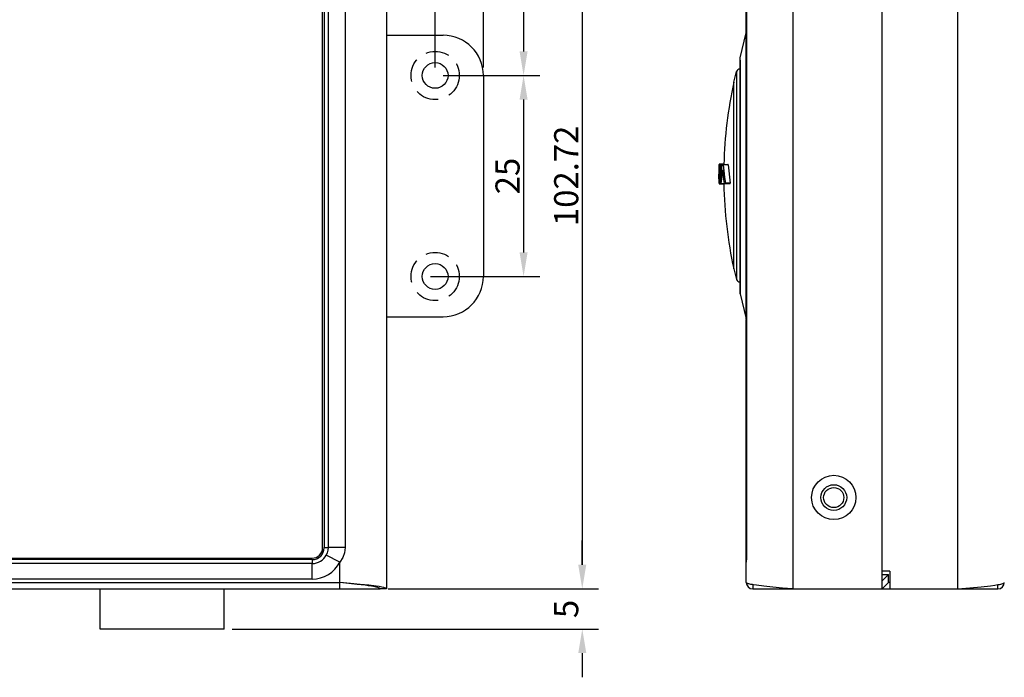
# Model space of a CAD drawing. Extents: x -677 to -11, y -3 to 468.
# Drawn here: x -311 to -188, y 98 to 180 of the extents above; entities that cross this region are included whole.
import ezdxf

# ---------------------------------------------------------------- set-up
doc = ezdxf.new("R2010")
doc.units = 0
doc.header["$LTSCALE"] = 23.1
doc.header["$MEASUREMENT"] = 0
doc.linetypes.add('HIDDEN', pattern=[0.2, 0.1, -0.1])
doc.linetypes.add('HIDDEN2', pattern=[0.1875, 0.125, -0.0625])
doc.layers.get('0').update_dxf_attribs({"linetype": 'CONTINUOUS'})
doc.layers.get('DEFPOINTS').update_dxf_attribs({"linetype": 'CONTINUOUS'})
for name, color, linetype in [('271317274H_1', 7, 'CONTINUOUS'), ('BODY', 1, 'CONTINUOUS'), ('HID', 4, 'HIDDEN'), ('LAYER_1', 7, 'CONTINUOUS')]:
    doc.layers.add(name, color=color, linetype=linetype)
doc.dimstyles.get("Standard").update_dxf_attribs({"dimtxt": 3, "dimasz": 3, "dimexe": 0.18, "dimexo": 0.0625, "dimgap": 0.09, "dimtad": 1, "dimdec": 4, "dimzin": 0, "dimtxsty": 'STANDARD', "dimcen": 0.09, "dimazin": 3, "dimtp": 0.01, "dimtm": 0.01, "dimtfac": 1, "dimtdec": 4, "dimtofl": 0, "dimtmove": 0, "dimatfit": 3, "dimtolj": 1, "dimtzin": 0})

# ---------------------------------------------------------------- blocks, each defined once
blk = doc.blocks.new('*D16')
at = {"color": 1, "linetype": 'BYBLOCK'}
for p, q in [((-428.4, 173.93), (-428.4, 238.91)), ((-259.1, 173.93), (-259.1, 238.91)), ((-262.1, 236.91), (-425.4, 236.91))]:
    blk.add_line(p, q, dxfattribs=at)
for points in [[(-425.4, 237.41), (-425.4, 236.41), (-428.4, 236.91)], [(-262.1, 237.41), (-262.1, 236.41), (-259.1, 236.91)]]:
    blk.add_solid(points, dxfattribs=at)
at = {"layer": 'DEFPOINTS', "color": 0, "linetype": 'BYBLOCK'}
for p in [(-428.4, 236.91), (-428.4, 172.93), (-259.1, 172.93)]:
    blk.add_point(p, dxfattribs=at)
at = {"color": 5, "linetype": 'BYBLOCK', "insert": (-343.75, 238.91), "char_height": 3, "attachment_point": 5}
blk.add_mtext('\\A1;169.3', dxfattribs=at)
blk = doc.blocks.new('*D17')
at = {"color": 1, "linetype": 'BYBLOCK'}
for p, q in [((-434.4, 173.93), (-434.4, 245.21)), ((-253.1, 173.93), (-253.1, 245.21)), ((-431.4, 243.21), (-256.1, 243.21))]:
    blk.add_line(p, q, dxfattribs=at)
for points in [[(-431.4, 243.71), (-431.4, 242.71), (-434.4, 243.21)], [(-256.1, 243.71), (-256.1, 242.71), (-253.1, 243.21)]]:
    blk.add_solid(points, dxfattribs=at)
at = {"layer": 'DEFPOINTS', "color": 0, "linetype": 'BYBLOCK'}
for p in [(-253.1, 243.21), (-434.4, 172.93), (-253.1, 172.93)]:
    blk.add_point(p, dxfattribs=at)
at = {"color": 5, "linetype": 'BYBLOCK', "insert": (-343.75, 245.21), "char_height": 3, "attachment_point": 5}
blk.add_mtext('\\A1;181.3', dxfattribs=at)
blk = doc.blocks.new('*D18')
at = {"color": 1, "linetype": 'BYBLOCK'}
for p, q in [((-263.55, 211.81), (-246.1, 211.81)), ((-248.1, 208.81), (-248.1, 175.93)), ((-258.1, 172.93), (-246.1, 172.93))]:
    blk.add_line(p, q, dxfattribs=at)
for points in [[(-248.6, 208.81), (-247.6, 208.81), (-248.1, 211.81)], [(-248.6, 175.93), (-247.6, 175.93), (-248.1, 172.93)]]:
    blk.add_solid(points, dxfattribs=at)
at = {"layer": 'DEFPOINTS', "color": 0, "linetype": 'BYBLOCK'}
for p in [(-264.55, 211.81), (-259.1, 172.93), (-248.1, 172.93)]:
    blk.add_point(p, dxfattribs=at)
at = {"color": 5, "linetype": 'BYBLOCK', "insert": (-250.1, 192.37), "char_height": 3, "attachment_point": 5, "rotation": 90}
blk.add_mtext('\\A1;38.87', dxfattribs=at)
blk = doc.blocks.new('*D19')
at = {"color": 1, "linetype": 'BYBLOCK'}
for p, q in [((-264.55, 211.81), (-238.8, 211.81)), ((-240.8, 208.81), (-240.8, 112.09)), ((-264.95, 109.09), (-238.8, 109.09))]:
    blk.add_line(p, q, dxfattribs=at)
for points in [[(-241.3, 208.81), (-240.3, 208.81), (-240.8, 211.81)], [(-241.3, 112.09), (-240.3, 112.09), (-240.8, 109.09)]]:
    blk.add_solid(points, dxfattribs=at)
at = {"layer": 'DEFPOINTS', "color": 0, "linetype": 'BYBLOCK'}
for p in [(-265.55, 211.81), (-265.95, 109.09), (-240.8, 109.09)]:
    blk.add_point(p, dxfattribs=at)
at = {"color": 5, "linetype": 'BYBLOCK', "insert": (-242.8, 160.45), "char_height": 3, "attachment_point": 5, "rotation": 90}
blk.add_mtext('\\A1;102.72', dxfattribs=at)
blk = doc.blocks.new('*D20')
at = {"color": 1, "linetype": 'BYBLOCK'}
for p, q in [((-258.1, 172.93), (-246.1, 172.93)), ((-248.1, 169.93), (-248.1, 150.93)), ((-259.7, 147.93), (-246.1, 147.93))]:
    blk.add_line(p, q, dxfattribs=at)
for points in [[(-248.6, 169.93), (-247.6, 169.93), (-248.1, 172.93)], [(-248.6, 150.93), (-247.6, 150.93), (-248.1, 147.93)]]:
    blk.add_solid(points, dxfattribs=at)
at = {"layer": 'DEFPOINTS', "color": 0, "linetype": 'BYBLOCK'}
for p in [(-259.1, 172.93), (-260.7, 147.93), (-248.1, 147.93)]:
    blk.add_point(p, dxfattribs=at)
at = {"color": 5, "linetype": 'BYBLOCK', "insert": (-250.1, 160.43), "char_height": 3, "attachment_point": 5, "rotation": 90}
blk.add_mtext('\\A1;25', dxfattribs=at)
blk = doc.blocks.new('*D49')
at = {"color": 1, "linetype": 'BYBLOCK'}
for p, q in [((-240.8, 112.09), (-240.8, 115.09)), ((-263.95, 109.09), (-238.8, 109.09)), ((-284.36, 104.09), (-238.8, 104.09)), ((-240.8, 101.09), (-240.8, 98.09))]:
    blk.add_line(p, q, dxfattribs=at)
for points in [[(-241.3, 112.09), (-240.3, 112.09), (-240.8, 109.09)], [(-241.3, 101.09), (-240.3, 101.09), (-240.8, 104.09)]]:
    blk.add_solid(points, dxfattribs=at)
at = {"layer": 'DEFPOINTS', "color": 0, "linetype": 'BYBLOCK'}
for p in [(-264.95, 109.09), (-285.36, 104.09), (-240.8, 104.09)]:
    blk.add_point(p, dxfattribs=at)
at = {"color": 5, "linetype": 'BYBLOCK', "insert": (-242.8, 106.59), "char_height": 3, "attachment_point": 5, "rotation": 90}
blk.add_mtext('\\A1;5', dxfattribs=at)

msp = doc.modelspace()

# ---------------------------------------------------------------- linework, layer by layer
for p, q in [((-300.763, 109.088), (-285.358, 109.088)), ((-300.763, 104.088), (-300.763, 109.088)), ((-285.358, 104.088), (-285.358, 109.088)), ((-285.358, 104.088), (-300.763, 104.088))]:
    msp.add_line(p, q)
at = {"layer": '271317274H_1', "color": 7, "linetype": 'CONTINUOUS', "const_width": 0.0762}
msp.add_lwpolyline([(-402.588, 112.735), (-274.108, 112.735), (-273.603, 112.872), (-273.245, 113.23), (-273.108, 113.735), (-273.108, 207.185), (-273.245, 207.69), (-273.603, 208.048), (-274.108, 208.185), (-402.598, 208.185)], dxfattribs=at)
msp.add_lwpolyline([(-402.588, 112.735), (-274.108, 112.735), (-273.603, 112.872), (-273.245, 113.23), (-273.108, 113.735), (-273.108, 207.185), (-273.245, 207.69), (-273.603, 208.048), (-274.108, 208.185), (-402.598, 208.185)], dxfattribs=at)
at = {"layer": 'BODY', "color": 7, "linetype": 'CONTINUOUS'}
for p, q in [((-265.123, 177.935), (-258.104, 177.935)), ((-253.104, 172.935), (-253.104, 147.935)), ((-265.123, 142.935), (-258.104, 142.935))]:
    msp.add_line(p, q, dxfattribs=at)
for centre in [(-259.104, 172.935), (-259.104, 147.935)]:
    msp.add_circle(centre, 1.6, dxfattribs=at)
for centre, start, end in [((-258.104, 172.935), 0, 90), ((-258.104, 147.935), 270, 0)]:
    msp.add_arc(centre, 5, start, end, dxfattribs=at)
at = {"layer": 'HID', "color": 7, "linetype": 'HIDDEN2'}
for centre in [(-259.104, 172.935), (-259.104, 147.935)]:
    msp.add_circle(centre, 3, dxfattribs=at)
at = {"layer": 'LAYER_1'}
for points in [[(-265.158, 211.806), (-265.158, 211.806), (-265.158, 109.088), (-265.158, 109.088)], [(-220.403, 178.329), (-220.403, 178.329), (-220.403, 211.019), (-220.403, 211.019)], [(-214.587, 211.806), (-214.587, 211.806), (-214.587, 109.088), (-214.587, 109.088)], [(-203.512, 109.088), (-203.512, 109.088), (-203.512, 211.806), (-203.512, 211.806)], [(-194.089, 109.088), (-194.089, 109.088), (-194.089, 211.806), (-194.089, 211.806)], [(-273.108, 114.219), (-273.108, 114.219), (-273.108, 206.701), (-273.108, 206.701)], [(-272.905, 206.701), (-272.905, 206.701), (-272.905, 114.219), (-272.905, 114.219)], [(-272.422, 206.701), (-272.422, 206.701), (-272.422, 114.219), (-272.422, 114.219)], [(-270.289, 206.701), (-270.289, 206.701), (-270.289, 114.219), (-270.289, 114.219)], [(-220.378, 206.701), (-220.378, 206.701), (-220.378, 114.219), (-220.378, 114.219)], [(-220.352, 206.701), (-220.352, 206.701), (-220.352, 114.219), (-220.352, 114.219)], [(-221.14, 175.128), (-221.14, 175.128), (-220.429, 178.253), (-220.429, 178.253)], [(-220.378, 178.38), (-220.403, 178.329), (-220.403, 178.278), (-220.429, 178.227)], [(-220.429, 178.227), (-220.429, 178.227), (-220.378, 178.354), (-220.378, 178.354)], [(-220.429, 178.227), (-220.429, 178.227), (-220.429, 178.227), (-220.429, 178.227)], [(-220.403, 143.226), (-220.403, 143.226), (-220.403, 177.668), (-220.403, 177.668)], [(-221.165, 174.849), (-221.165, 174.849), (-221.14, 175.128), (-221.14, 175.128)], [(-221.165, 174.849), (-221.165, 174.849), (-221.165, 146.071), (-221.165, 146.071)], [(-221.14, 145.766), (-221.14, 145.766), (-221.14, 175.128), (-221.14, 175.128)], [(-221.953, 172.106), (-221.953, 172.106), (-221.597, 173.427), (-221.597, 173.427)], [(-221.165, 173.757), (-221.368, 173.731), (-221.521, 173.604), (-221.597, 173.427)], [(-221.597, 173.427), (-221.597, 173.427), (-221.597, 147.569), (-221.597, 147.569)], [(-221.953, 172.106), (-222.689, 168.728), (-223.096, 165.324), (-223.172, 161.87)], [(-221.953, 148.89), (-221.953, 148.89), (-221.953, 172.106), (-221.953, 172.106)], [(-223.781, 161.844), (-223.781, 161.844), (-223.4, 161.844), (-223.4, 161.844)], [(-223.781, 161.514), (-223.781, 161.514), (-223.781, 161.768), (-223.781, 161.768)], [(-223.781, 161.717), (-223.781, 161.717), (-223.781, 161.666), (-223.781, 161.666)], [(-223.654, 161.895), (-223.654, 161.895), (-223.756, 161.895), (-223.756, 161.895)], [(-223.756, 161.819), (-223.756, 161.819), (-223.756, 161.768), (-223.756, 161.768)], [(-223.654, 161.819), (-223.654, 161.819), (-223.756, 161.819), (-223.756, 161.819)], [(-223.578, 161.895), (-223.578, 161.895), (-223.654, 161.895), (-223.654, 161.895)], [(-223.578, 161.895), (-223.578, 161.895), (-223.578, 161.895), (-223.578, 161.895)], [(-223.375, 161.895), (-223.375, 161.895), (-223.578, 161.895), (-223.578, 161.895)], [(-223.4, 161.768), (-223.4, 161.768), (-223.578, 161.768), (-223.578, 161.768)], [(-223.324, 161.895), (-223.324, 161.895), (-223.375, 161.895), (-223.375, 161.895)], [(-223.375, 161.87), (-223.375, 161.87), (-222.689, 161.87), (-222.689, 161.87)], [(-223.299, 161.895), (-223.299, 161.895), (-223.324, 161.895), (-223.324, 161.895)], [(-223.172, 161.895), (-223.172, 161.895), (-223.299, 161.895), (-223.299, 161.895)], [(-222.664, 161.819), (-222.664, 161.819), (-223.273, 161.819), (-223.273, 161.819)], [(-223.807, 160.65), (-223.807, 160.65), (-223.781, 160.676), (-223.781, 160.676)], [(-223.781, 161.666), (-223.781, 161.666), (-223.781, 161.641), (-223.781, 161.641)], [(-223.781, 160.676), (-223.781, 160.676), (-223.756, 160.676), (-223.756, 160.676)], [(-223.756, 160.65), (-223.756, 160.65), (-223.756, 160.676), (-223.756, 160.676)], [(-223.705, 160.65), (-223.705, 160.65), (-223.502, 160.65), (-223.502, 160.65)], [(-223.781, 159.939), (-223.781, 159.939), (-223.781, 160.219), (-223.781, 160.219)], [(-223.781, 159.863), (-223.781, 159.863), (-223.781, 159.939), (-223.781, 159.939)], [(-223.781, 159.558), (-223.781, 159.558), (-223.781, 159.863), (-223.781, 159.863)], [(-223.68, 159.482), (-223.68, 159.482), (-223.781, 159.482), (-223.781, 159.482)], [(-223.756, 159.482), (-223.756, 159.482), (-223.756, 159.558), (-223.756, 159.558)], [(-223.68, 159.482), (-223.68, 159.482), (-223.756, 159.482), (-223.756, 159.482)], [(-223.756, 159.457), (-223.756, 159.457), (-223.68, 159.457), (-223.68, 159.457)], [(-223.68, 159.457), (-223.68, 159.457), (-223.578, 159.457), (-223.578, 159.457)], [(-223.654, 159.482), (-223.654, 159.482), (-222.384, 159.482), (-222.384, 159.482)], [(-223.578, 159.457), (-223.578, 159.457), (-223.502, 159.457), (-223.502, 159.457)], [(-223.197, 159.457), (-223.121, 155.926), (-222.715, 152.37), (-221.953, 148.89)], [(-222.384, 159.533), (-222.384, 159.533), (-222.994, 159.533), (-222.994, 159.533)], [(-221.953, 148.89), (-221.953, 148.89), (-221.597, 147.569), (-221.597, 147.569)], [(-221.597, 147.569), (-221.521, 147.392), (-221.368, 147.265), (-221.165, 147.239)], [(-221.165, 146.071), (-221.165, 146.071), (-221.14, 145.766), (-221.14, 145.766)], [(-221.14, 145.766), (-221.14, 145.766), (-220.429, 142.667), (-220.429, 142.667)], [(-220.429, 142.667), (-220.429, 142.667), (-220.378, 142.54), (-220.378, 142.54)], [(-220.429, 142.667), (-220.403, 142.616), (-220.403, 142.566), (-220.378, 142.515)], [(-220.429, 142.667), (-220.429, 142.667), (-220.429, 142.667), (-220.429, 142.667)], [(-220.403, 109.876), (-220.403, 109.876), (-220.403, 142.566), (-220.403, 142.566)], [(-220.403, 136.19), (-220.403, 136.19), (-220.378, 136.19), (-220.378, 136.19)], [(-274.404, 112.721), (-273.565, 112.721), (-272.905, 113.381), (-272.905, 114.219)], [(-274.404, 112.899), (-273.692, 112.899), (-273.108, 113.483), (-273.108, 114.219)], [(-270.289, 114.219), (-270.289, 114.219), (-272.422, 114.219), (-272.422, 114.219)], [(-220.403, 114.219), (-220.403, 114.219), (-220.378, 114.219), (-220.378, 114.219)], [(-220.352, 114.219), (-220.352, 114.219), (-220.378, 114.219), (-220.378, 114.219)], [(-401.912, 112.899), (-401.912, 112.899), (-274.404, 112.899), (-274.404, 112.899)], [(-274.404, 112.721), (-274.404, 112.721), (-401.912, 112.721), (-401.912, 112.721)], [(-274.404, 112.238), (-273.667, 112.238), (-273.007, 112.644), (-272.651, 113.279)], [(-274.404, 112.721), (-274.404, 112.721), (-274.404, 112.238), (-274.404, 112.238)], [(-270.949, 112.391), (-270.949, 112.391), (-272.651, 113.279), (-272.651, 113.279)], [(-274.404, 112.238), (-274.404, 112.238), (-401.912, 112.238), (-401.912, 112.238)], [(-274.404, 110.308), (-272.956, 110.308), (-271.635, 111.12), (-270.949, 112.391)], [(-274.404, 110.308), (-274.404, 110.308), (-274.404, 112.238), (-274.404, 112.238)], [(-270.949, 109.088), (-270.949, 109.088), (-270.949, 112.391), (-270.949, 112.391)], [(-274.404, 110.308), (-274.404, 110.308), (-401.912, 110.308), (-401.912, 110.308)], [(-202.521, 111.273), (-202.521, 111.273), (-203.512, 111.273), (-203.512, 111.273)], [(-203.512, 110.079), (-203.512, 110.079), (-202.725, 110.866), (-202.725, 110.866)], [(-203.512, 110.866), (-203.512, 110.866), (-202.725, 110.866), (-202.725, 110.866)], [(-202.725, 109.876), (-202.725, 109.876), (-202.725, 110.866), (-202.725, 110.866)], [(-202.521, 111.273), (-202.521, 111.273), (-202.521, 109.088), (-202.521, 109.088)], [(-421.596, 109.088), (-421.596, 109.088), (-265.945, 109.088), (-265.945, 109.088)], [(-416.593, 109.876), (-416.593, 109.876), (-270.949, 109.876), (-270.949, 109.876)], [(-266.047, 109.368), (-266.047, 109.368), (-266.428, 109.419), (-266.428, 109.419)], [(-265.92, 109.342), (-265.92, 109.342), (-266.047, 109.368), (-266.047, 109.368)], [(-265.158, 109.088), (-265.158, 109.088), (-265.945, 109.088), (-265.945, 109.088)], [(-265.742, 109.317), (-265.742, 109.317), (-265.92, 109.342), (-265.92, 109.342)], [(-220.403, 109.876), (-220.403, 109.444), (-220.048, 109.088), (-219.59, 109.088)], [(-219.514, 109.596), (-219.514, 109.596), (-219.641, 109.622), (-219.641, 109.622)], [(-219.59, 109.622), (-219.59, 109.622), (-219.59, 109.088), (-219.59, 109.088)], [(-219.59, 109.088), (-219.59, 109.088), (-203.512, 109.088), (-203.512, 109.088)], [(-203.512, 109.088), (-203.512, 109.088), (-202.725, 109.876), (-202.725, 109.876)], [(-203.512, 109.088), (-203.512, 109.088), (-189.085, 109.088), (-189.085, 109.088)], [(-202.521, 109.876), (-202.521, 109.876), (-202.725, 109.876), (-202.725, 109.876)], [(-189.085, 109.088), (-188.653, 109.088), (-188.298, 109.444), (-188.298, 109.876)], [(-189.085, 109.622), (-189.085, 109.622), (-189.034, 109.622), (-189.034, 109.622)], [(-189.085, 109.088), (-189.085, 109.088), (-189.085, 109.596), (-189.085, 109.596)]]:
    msp.add_open_spline(points, degree=3, dxfattribs=at)
for points, knots in [([(-220.403, 177.668), (-220.403, 177.668), (-220.403, 178.1), (-220.403, 178.1), (-220.403, 178.1), (-220.403, 178.1), (-220.429, 178.227), (-220.429, 178.227)], [0, 0, 0, 0, 0.5, 0.5, 0.5, 0.5, 1, 1, 1, 1]), ([(-223.781, 161.768), (-223.781, 161.768), (-223.781, 161.768), (-223.781, 161.768), (-223.781, 161.768), (-223.781, 161.768), (-223.781, 161.793), (-223.781, 161.793), (-223.781, 161.793), (-223.781, 161.793), (-223.781, 161.819), (-223.781, 161.819), (-223.781, 161.819), (-223.781, 161.819), (-223.781, 161.844), (-223.781, 161.844), (-223.781, 161.844), (-223.781, 161.844), (-223.781, 161.844), (-223.781, 161.844), (-223.781, 161.844), (-223.781, 161.844), (-223.781, 161.844), (-223.781, 161.844)], [0, 0, 0, 0, 0.1666667, 0.1666667, 0.1666667, 0.1666667, 0.3333333, 0.3333333, 0.3333333, 0.3333333, 0.5, 0.5, 0.5, 0.5, 0.6666667, 0.6666667, 0.6666667, 0.6666667, 0.8333333, 0.8333333, 0.8333333, 0.8333333, 1, 1, 1, 1]), ([(-223.756, 161.895), (-223.756, 161.895), (-223.756, 161.895), (-223.756, 161.895), (-223.756, 161.895), (-223.756, 161.895), (-223.756, 161.87), (-223.756, 161.87), (-223.756, 161.87), (-223.756, 161.87), (-223.756, 161.844), (-223.756, 161.844)], [0, 0, 0, 0, 0.3333333, 0.3333333, 0.3333333, 0.3333333, 0.6666667, 0.6666667, 0.6666667, 0.6666667, 1, 1, 1, 1]), ([(-223.756, 161.844), (-223.756, 161.844), (-223.756, 161.844), (-223.756, 161.844), (-223.756, 161.844), (-223.756, 161.844), (-223.756, 161.844), (-223.756, 161.844), (-223.756, 161.844), (-223.756, 161.844), (-223.756, 161.844), (-223.756, 161.844), (-223.756, 161.844), (-223.756, 161.844), (-223.756, 161.844), (-223.756, 161.844), (-223.756, 161.844), (-223.756, 161.844), (-223.756, 161.844), (-223.756, 161.844), (-223.756, 161.844), (-223.756, 161.844), (-223.756, 161.819), (-223.756, 161.819)], [0, 0, 0, 0, 0.1666667, 0.1666667, 0.1666667, 0.1666667, 0.3333333, 0.3333333, 0.3333333, 0.3333333, 0.5, 0.5, 0.5, 0.5, 0.6666667, 0.6666667, 0.6666667, 0.6666667, 0.8333333, 0.8333333, 0.8333333, 0.8333333, 1, 1, 1, 1]), ([(-223.756, 161.768), (-223.756, 161.768), (-223.756, 161.59), (-223.756, 161.59), (-223.756, 161.59), (-223.756, 161.59), (-223.756, 161.336), (-223.756, 161.336), (-223.756, 161.336), (-223.756, 161.336), (-223.731, 161.108), (-223.731, 161.108)], [0, 0, 0, 0, 0.3333333, 0.3333333, 0.3333333, 0.3333333, 0.6666667, 0.6666667, 0.6666667, 0.6666667, 1, 1, 1, 1]), ([(-223.731, 161.108), (-223.731, 161.108), (-223.705, 161.336), (-223.705, 161.336), (-223.705, 161.336), (-223.705, 161.336), (-223.68, 161.59), (-223.68, 161.59), (-223.68, 161.59), (-223.68, 161.59), (-223.654, 161.819), (-223.654, 161.819)], [0, 0, 0, 0, 0.3333333, 0.3333333, 0.3333333, 0.3333333, 0.6666667, 0.6666667, 0.6666667, 0.6666667, 1, 1, 1, 1]), ([(-223.654, 161.819), (-223.654, 161.819), (-223.654, 161.844), (-223.654, 161.844), (-223.654, 161.844), (-223.654, 161.844), (-223.654, 161.844), (-223.654, 161.844), (-223.654, 161.844), (-223.654, 161.844), (-223.654, 161.844), (-223.654, 161.844), (-223.654, 161.844), (-223.654, 161.844), (-223.654, 161.844), (-223.654, 161.844), (-223.654, 161.844), (-223.654, 161.844), (-223.654, 161.844), (-223.654, 161.844)], [0, 0, 0, 0, 0.2, 0.2, 0.2, 0.2, 0.4, 0.4, 0.4, 0.4, 0.6, 0.6, 0.6, 0.6, 0.8, 0.8, 0.8, 0.8, 1, 1, 1, 1]), ([(-223.578, 161.768), (-223.578, 161.768), (-223.629, 161.387), (-223.629, 161.387), (-223.629, 161.387), (-223.629, 161.387), (-223.654, 161.108), (-223.654, 161.108)], [0, 0, 0, 0, 0.5, 0.5, 0.5, 0.5, 1, 1, 1, 1]), ([(-223.578, 161.844), (-223.578, 161.844), (-223.578, 161.844), (-223.578, 161.844), (-223.578, 161.844), (-223.578, 161.844), (-223.578, 161.844), (-223.578, 161.844), (-223.578, 161.844), (-223.578, 161.844), (-223.578, 161.819), (-223.578, 161.819), (-223.578, 161.819), (-223.578, 161.819), (-223.578, 161.793), (-223.578, 161.793), (-223.578, 161.793), (-223.578, 161.793), (-223.578, 161.768), (-223.578, 161.768), (-223.578, 161.768), (-223.578, 161.768), (-223.578, 161.768), (-223.578, 161.768)], [0, 0, 0, 0, 0.1666667, 0.1666667, 0.1666667, 0.1666667, 0.3333333, 0.3333333, 0.3333333, 0.3333333, 0.5, 0.5, 0.5, 0.5, 0.6666667, 0.6666667, 0.6666667, 0.6666667, 0.8333333, 0.8333333, 0.8333333, 0.8333333, 1, 1, 1, 1]), ([(-223.578, 159.609), (-223.578, 159.609), (-223.527, 160.346), (-223.527, 160.346), (-223.527, 160.346), (-223.527, 160.346), (-223.477, 161.082), (-223.477, 161.082), (-223.477, 161.082), (-223.477, 161.082), (-223.4, 161.819), (-223.4, 161.819)], [0, 0, 0, 0, 0.3333333, 0.3333333, 0.3333333, 0.3333333, 0.6666667, 0.6666667, 0.6666667, 0.6666667, 1, 1, 1, 1]), ([(-223.4, 161.819), (-223.4, 161.819), (-223.4, 161.844), (-223.4, 161.844), (-223.4, 161.844), (-223.4, 161.844), (-223.375, 161.87), (-223.375, 161.87), (-223.375, 161.87), (-223.375, 161.87), (-223.375, 161.87), (-223.375, 161.87), (-223.375, 161.87), (-223.375, 161.87), (-223.375, 161.87), (-223.375, 161.87), (-223.375, 161.87), (-223.375, 161.87), (-223.375, 161.87), (-223.375, 161.87)], [0, 0, 0, 0, 0.2, 0.2, 0.2, 0.2, 0.4, 0.4, 0.4, 0.4, 0.6, 0.6, 0.6, 0.6, 0.8, 0.8, 0.8, 0.8, 1, 1, 1, 1]), ([(-223.299, 161.87), (-223.299, 161.87), (-223.273, 161.87), (-223.273, 161.87), (-223.273, 161.87), (-223.273, 161.87), (-223.273, 161.844), (-223.273, 161.844), (-223.273, 161.844), (-223.273, 161.844), (-223.273, 161.819), (-223.273, 161.819)], [0, 0, 0, 0, 0.3333333, 0.3333333, 0.3333333, 0.3333333, 0.6666667, 0.6666667, 0.6666667, 0.6666667, 1, 1, 1, 1]), ([(-223.273, 161.819), (-223.273, 161.819), (-223.197, 161.057), (-223.197, 161.057), (-223.197, 161.057), (-223.197, 161.057), (-223.096, 160.295), (-223.096, 160.295), (-223.096, 160.295), (-223.096, 160.295), (-222.994, 159.533), (-222.994, 159.533)], [0, 0, 0, 0, 0.3333333, 0.3333333, 0.3333333, 0.3333333, 0.6666667, 0.6666667, 0.6666667, 0.6666667, 1, 1, 1, 1]), ([(-222.664, 161.819), (-222.664, 161.819), (-222.664, 161.844), (-222.664, 161.844), (-222.664, 161.844), (-222.664, 161.844), (-222.664, 161.87), (-222.664, 161.87), (-222.664, 161.87), (-222.664, 161.87), (-222.689, 161.87), (-222.689, 161.87)], [0, 0, 0, 0, 0.3333333, 0.3333333, 0.3333333, 0.3333333, 0.6666667, 0.6666667, 0.6666667, 0.6666667, 1, 1, 1, 1]), ([(-222.664, 161.819), (-222.664, 161.819), (-222.587, 161.057), (-222.587, 161.057), (-222.587, 161.057), (-222.587, 161.057), (-222.486, 160.295), (-222.486, 160.295), (-222.486, 160.295), (-222.486, 160.295), (-222.384, 159.533), (-222.384, 159.533)], [0, 0, 0, 0, 0.3333333, 0.3333333, 0.3333333, 0.3333333, 0.6666667, 0.6666667, 0.6666667, 0.6666667, 1, 1, 1, 1]), ([(-223.781, 159.863), (-223.781, 159.863), (-223.781, 159.914), (-223.781, 159.914), (-223.781, 159.914), (-223.781, 159.914), (-223.781, 160.016), (-223.781, 160.016), (-223.781, 160.016), (-223.781, 160.016), (-223.807, 160.142), (-223.807, 160.142), (-223.807, 160.142), (-223.807, 160.142), (-223.807, 160.396), (-223.807, 160.396), (-223.807, 160.396), (-223.807, 160.396), (-223.807, 160.65), (-223.807, 160.65)], [0, 0, 0, 0, 0.2, 0.2, 0.2, 0.2, 0.4, 0.4, 0.4, 0.4, 0.6, 0.6, 0.6, 0.6, 0.8, 0.8, 0.8, 0.8, 1, 1, 1, 1]), ([(-223.781, 161.641), (-223.781, 161.641), (-223.781, 161.514), (-223.781, 161.514), (-223.781, 161.514), (-223.781, 161.514), (-223.781, 161.514), (-223.781, 161.514)], [0, 0, 0, 0, 0.5, 0.5, 0.5, 0.5, 1, 1, 1, 1]), ([(-223.781, 161.514), (-223.781, 161.514), (-223.781, 161.336), (-223.781, 161.336), (-223.781, 161.336), (-223.781, 161.336), (-223.781, 161.133), (-223.781, 161.133), (-223.781, 161.133), (-223.781, 161.133), (-223.781, 160.904), (-223.781, 160.904), (-223.781, 160.904), (-223.781, 160.904), (-223.781, 160.676), (-223.781, 160.676)], [0, 0, 0, 0, 0.25, 0.25, 0.25, 0.25, 0.5, 0.5, 0.5, 0.5, 0.75, 0.75, 0.75, 0.75, 1, 1, 1, 1]), ([(-223.781, 161.108), (-223.781, 161.108), (-223.781, 161.387), (-223.781, 161.387), (-223.781, 161.387), (-223.781, 161.387), (-223.781, 161.514), (-223.781, 161.514)], [0, 0, 0, 0, 0.5, 0.5, 0.5, 0.5, 1, 1, 1, 1]), ([(-223.756, 160.676), (-223.756, 160.676), (-223.781, 161.031), (-223.781, 161.031), (-223.781, 161.031), (-223.781, 161.031), (-223.781, 161.108), (-223.781, 161.108)], [0, 0, 0, 0, 0.5, 0.5, 0.5, 0.5, 1, 1, 1, 1]), ([(-223.781, 160.219), (-223.781, 160.219), (-223.781, 160.295), (-223.781, 160.295), (-223.781, 160.295), (-223.781, 160.295), (-223.756, 160.65), (-223.756, 160.65)], [0, 0, 0, 0, 0.5, 0.5, 0.5, 0.5, 1, 1, 1, 1]), ([(-223.654, 161.108), (-223.654, 161.108), (-223.68, 161.031), (-223.68, 161.031), (-223.68, 161.031), (-223.68, 161.031), (-223.705, 160.65), (-223.705, 160.65)], [0, 0, 0, 0, 0.5, 0.5, 0.5, 0.5, 1, 1, 1, 1]), ([(-223.705, 160.65), (-223.705, 160.65), (-223.68, 160.295), (-223.68, 160.295), (-223.68, 160.295), (-223.68, 160.295), (-223.654, 160.219), (-223.654, 160.219)], [0, 0, 0, 0, 0.5, 0.5, 0.5, 0.5, 1, 1, 1, 1]), ([(-223.502, 159.482), (-223.502, 159.482), (-223.451, 160.066), (-223.451, 160.066), (-223.451, 160.066), (-223.451, 160.066), (-223.4, 160.65), (-223.4, 160.65), (-223.4, 160.65), (-223.4, 160.65), (-223.35, 161.209), (-223.35, 161.209)], [0, 0, 0, 0, 0.3333333, 0.3333333, 0.3333333, 0.3333333, 0.6666667, 0.6666667, 0.6666667, 0.6666667, 1, 1, 1, 1]), ([(-223.35, 161.209), (-223.35, 161.209), (-223.299, 160.625), (-223.299, 160.625), (-223.299, 160.625), (-223.299, 160.625), (-223.223, 160.041), (-223.223, 160.041), (-223.223, 160.041), (-223.223, 160.041), (-223.146, 159.482), (-223.146, 159.482)], [0, 0, 0, 0, 0.3333333, 0.3333333, 0.3333333, 0.3333333, 0.6666667, 0.6666667, 0.6666667, 0.6666667, 1, 1, 1, 1]), ([(-223.781, 159.711), (-223.781, 159.711), (-223.781, 159.736), (-223.781, 159.736), (-223.781, 159.736), (-223.781, 159.736), (-223.781, 159.812), (-223.781, 159.812), (-223.781, 159.812), (-223.781, 159.812), (-223.781, 159.863), (-223.781, 159.863)], [0, 0, 0, 0, 0.3333333, 0.3333333, 0.3333333, 0.3333333, 0.6666667, 0.6666667, 0.6666667, 0.6666667, 1, 1, 1, 1]), ([(-223.781, 159.635), (-223.781, 159.635), (-223.781, 159.685), (-223.781, 159.685), (-223.781, 159.685), (-223.781, 159.685), (-223.781, 159.711), (-223.781, 159.711)], [0, 0, 0, 0, 0.5, 0.5, 0.5, 0.5, 1, 1, 1, 1]), ([(-223.781, 159.558), (-223.781, 159.558), (-223.781, 159.533), (-223.781, 159.533), (-223.781, 159.533), (-223.781, 159.533), (-223.781, 159.507), (-223.781, 159.507), (-223.781, 159.507), (-223.781, 159.507), (-223.781, 159.507), (-223.781, 159.507), (-223.781, 159.507), (-223.781, 159.507), (-223.781, 159.482), (-223.781, 159.482), (-223.781, 159.482), (-223.781, 159.482), (-223.781, 159.482), (-223.781, 159.482)], [0, 0, 0, 0, 0.2, 0.2, 0.2, 0.2, 0.4, 0.4, 0.4, 0.4, 0.6, 0.6, 0.6, 0.6, 0.8, 0.8, 0.8, 0.8, 1, 1, 1, 1]), ([(-223.781, 159.482), (-223.781, 159.482), (-223.781, 159.482), (-223.781, 159.482), (-223.781, 159.482), (-223.781, 159.482), (-223.781, 159.482), (-223.781, 159.482), (-223.781, 159.482), (-223.781, 159.482), (-223.781, 159.482), (-223.781, 159.482), (-223.781, 159.482), (-223.781, 159.482), (-223.781, 159.482), (-223.781, 159.482), (-223.781, 159.482), (-223.781, 159.482), (-223.756, 159.482), (-223.756, 159.482), (-223.756, 159.482), (-223.756, 159.482), (-223.756, 159.482), (-223.756, 159.482), (-223.756, 159.482), (-223.756, 159.482), (-223.756, 159.482), (-223.756, 159.482)], [0, 0, 0, 0, 0.1428571, 0.1428571, 0.1428571, 0.1428571, 0.2857143, 0.2857143, 0.2857143, 0.2857143, 0.4285714, 0.4285714, 0.4285714, 0.4285714, 0.5714286, 0.5714286, 0.5714286, 0.5714286, 0.7142857, 0.7142857, 0.7142857, 0.7142857, 0.8571429, 0.8571429, 0.8571429, 0.8571429, 1, 1, 1, 1]), ([(-223.756, 159.558), (-223.756, 159.558), (-223.756, 159.736), (-223.756, 159.736), (-223.756, 159.736), (-223.756, 159.736), (-223.756, 159.965), (-223.756, 159.965), (-223.756, 159.965), (-223.756, 159.965), (-223.731, 160.219), (-223.731, 160.219)], [0, 0, 0, 0, 0.3333333, 0.3333333, 0.3333333, 0.3333333, 0.6666667, 0.6666667, 0.6666667, 0.6666667, 1, 1, 1, 1]), ([(-223.756, 159.457), (-223.756, 159.457), (-223.756, 159.457), (-223.756, 159.457), (-223.756, 159.457), (-223.756, 159.457), (-223.756, 159.457), (-223.756, 159.457)], [0, 0, 0, 0, 0.5, 0.5, 0.5, 0.5, 1, 1, 1, 1]), ([(-223.731, 160.219), (-223.731, 160.219), (-223.705, 159.965), (-223.705, 159.965), (-223.705, 159.965), (-223.705, 159.965), (-223.705, 159.736), (-223.705, 159.736), (-223.705, 159.736), (-223.705, 159.736), (-223.68, 159.482), (-223.68, 159.482)], [0, 0, 0, 0, 0.3333333, 0.3333333, 0.3333333, 0.3333333, 0.6666667, 0.6666667, 0.6666667, 0.6666667, 1, 1, 1, 1]), ([(-223.68, 159.482), (-223.68, 159.482), (-223.654, 159.482), (-223.654, 159.482), (-223.654, 159.482), (-223.654, 159.482), (-223.654, 159.482), (-223.654, 159.482), (-223.654, 159.482), (-223.654, 159.482), (-223.654, 159.482), (-223.654, 159.482), (-223.654, 159.482), (-223.654, 159.482), (-223.654, 159.482), (-223.654, 159.482), (-223.654, 159.482), (-223.654, 159.482), (-223.654, 159.482), (-223.654, 159.482)], [0, 0, 0, 0, 0.2, 0.2, 0.2, 0.2, 0.4, 0.4, 0.4, 0.4, 0.6, 0.6, 0.6, 0.6, 0.8, 0.8, 0.8, 0.8, 1, 1, 1, 1]), ([(-223.654, 160.219), (-223.654, 160.219), (-223.629, 159.939), (-223.629, 159.939), (-223.629, 159.939), (-223.629, 159.939), (-223.578, 159.609), (-223.578, 159.609)], [0, 0, 0, 0, 0.5, 0.5, 0.5, 0.5, 1, 1, 1, 1]), ([(-223.502, 159.457), (-223.502, 159.457), (-223.35, 159.457), (-223.35, 159.457), (-223.35, 159.457), (-223.35, 159.457), (-223.172, 159.457), (-223.172, 159.457)], [0, 0, 0, 0, 0.5, 0.5, 0.5, 0.5, 1, 1, 1, 1]), ([(-222.994, 159.482), (-222.994, 159.482), (-222.994, 159.482), (-222.994, 159.482), (-222.994, 159.482), (-222.994, 159.482), (-222.994, 159.482), (-222.994, 159.482), (-222.994, 159.482), (-222.994, 159.482), (-222.994, 159.507), (-222.994, 159.507), (-222.994, 159.507), (-222.994, 159.507), (-222.994, 159.533), (-222.994, 159.533)], [0, 0, 0, 0, 0.25, 0.25, 0.25, 0.25, 0.5, 0.5, 0.5, 0.5, 0.75, 0.75, 0.75, 0.75, 1, 1, 1, 1]), ([(-222.384, 159.482), (-222.384, 159.482), (-222.384, 159.482), (-222.384, 159.482), (-222.384, 159.482), (-222.384, 159.482), (-222.384, 159.482), (-222.384, 159.482), (-222.384, 159.482), (-222.384, 159.482), (-222.384, 159.507), (-222.384, 159.507), (-222.384, 159.507), (-222.384, 159.507), (-222.384, 159.533), (-222.384, 159.533)], [0, 0, 0, 0, 0.25, 0.25, 0.25, 0.25, 0.5, 0.5, 0.5, 0.5, 0.75, 0.75, 0.75, 0.75, 1, 1, 1, 1]), ([(-220.429, 142.667), (-220.429, 142.667), (-220.403, 142.794), (-220.403, 142.794), (-220.403, 142.794), (-220.403, 142.794), (-220.403, 143.226), (-220.403, 143.226)], [0, 0, 0, 0, 0.5, 0.5, 0.5, 0.5, 1, 1, 1, 1]), ([(-206.763, 120.442), (-206.763, 121.966), (-208.008, 123.211), (-209.507, 123.211), (-209.507, 123.211), (-211.031, 123.211), (-212.275, 121.966), (-212.275, 120.442), (-212.275, 120.442), (-212.275, 118.918), (-211.031, 117.699), (-209.507, 117.699), (-209.507, 117.699), (-208.008, 117.699), (-206.763, 118.918), (-206.763, 120.442)], [0, 0, 0, 0, 0.25, 0.25, 0.25, 0.25, 0.5, 0.5, 0.5, 0.5, 0.75, 0.75, 0.75, 0.75, 1, 1, 1, 1]), ([(-207.906, 120.442), (-207.906, 121.331), (-208.643, 122.042), (-209.507, 122.042), (-209.507, 122.042), (-210.396, 122.042), (-211.107, 121.331), (-211.107, 120.442), (-211.107, 120.442), (-211.107, 119.553), (-210.396, 118.842), (-209.507, 118.842), (-209.507, 118.842), (-208.643, 118.842), (-207.906, 119.553), (-207.906, 120.442)], [0, 0, 0, 0, 0.25, 0.25, 0.25, 0.25, 0.5, 0.5, 0.5, 0.5, 0.75, 0.75, 0.75, 0.75, 1, 1, 1, 1]), ([(-208.262, 120.442), (-208.262, 121.128), (-208.821, 121.687), (-209.507, 121.687), (-209.507, 121.687), (-210.218, 121.687), (-210.777, 121.128), (-210.777, 120.442), (-210.777, 120.442), (-210.777, 119.756), (-210.218, 119.198), (-209.507, 119.198), (-209.507, 119.198), (-208.821, 119.198), (-208.262, 119.756), (-208.262, 120.442)], [0, 0, 0, 0, 0.25, 0.25, 0.25, 0.25, 0.5, 0.5, 0.5, 0.5, 0.75, 0.75, 0.75, 0.75, 1, 1, 1, 1]), ([(-272.905, 114.219), (-272.905, 114.219), (-272.702, 114.219), (-272.702, 114.219), (-272.702, 114.219), (-272.702, 114.219), (-272.524, 114.219), (-272.524, 114.219), (-272.524, 114.219), (-272.524, 114.219), (-272.422, 114.219), (-272.422, 114.219)], [0, 0, 0, 0, 0.3333333, 0.3333333, 0.3333333, 0.3333333, 0.6666667, 0.6666667, 0.6666667, 0.6666667, 1, 1, 1, 1]), ([(-272.422, 114.219), (-272.422, 114.219), (-272.448, 113.889), (-272.448, 113.889), (-272.448, 113.889), (-272.448, 113.889), (-272.524, 113.584), (-272.524, 113.584), (-272.524, 113.584), (-272.524, 113.584), (-272.651, 113.279), (-272.651, 113.279)], [0, 0, 0, 0, 0.3333333, 0.3333333, 0.3333333, 0.3333333, 0.6666667, 0.6666667, 0.6666667, 0.6666667, 1, 1, 1, 1]), ([(-270.289, 114.219), (-270.289, 114.219), (-270.365, 113.584), (-270.365, 113.584), (-270.365, 113.584), (-270.365, 113.584), (-270.568, 112.975), (-270.568, 112.975), (-270.568, 112.975), (-270.568, 112.975), (-270.949, 112.391), (-270.949, 112.391)], [0, 0, 0, 0, 0.3333333, 0.3333333, 0.3333333, 0.3333333, 0.6666667, 0.6666667, 0.6666667, 0.6666667, 1, 1, 1, 1]), ([(-220.352, 114.219), (-220.352, 114.219), (-220.352, 113.584), (-220.352, 113.584), (-220.352, 113.584), (-220.352, 113.584), (-220.378, 112.975), (-220.378, 112.975), (-220.378, 112.975), (-220.378, 112.975), (-220.403, 112.416), (-220.403, 112.416)], [0, 0, 0, 0, 0.3333333, 0.3333333, 0.3333333, 0.3333333, 0.6666667, 0.6666667, 0.6666667, 0.6666667, 1, 1, 1, 1]), ([(-220.378, 114.219), (-220.378, 114.219), (-220.378, 113.813), (-220.378, 113.813), (-220.378, 113.813), (-220.378, 113.813), (-220.378, 112.899), (-220.378, 112.899), (-220.378, 112.899), (-220.378, 112.899), (-220.403, 112.416), (-220.403, 112.416)], [0, 0, 0, 0, 0.3333333, 0.3333333, 0.3333333, 0.3333333, 0.6666667, 0.6666667, 0.6666667, 0.6666667, 1, 1, 1, 1]), ([(-270.949, 109.088), (-270.949, 109.088), (-270.949, 109.088), (-270.949, 109.088), (-270.949, 109.088), (-270.949, 109.088), (-270.975, 109.088), (-270.975, 109.088), (-270.975, 109.088), (-270.975, 109.063), (-270.949, 109.063), (-270.949, 109.063), (-270.949, 109.063), (-270.949, 109.063), (-270.949, 109.063), (-270.949, 109.088)], [0, 0, 0, 0, 0.25, 0.25, 0.25, 0.25, 0.5, 0.5, 0.5, 0.5, 0.75, 0.75, 0.75, 0.75, 1, 1, 1, 1]), ([(-266.428, 109.419), (-266.428, 109.419), (-267.342, 109.546), (-267.342, 109.546), (-267.342, 109.546), (-267.342, 109.546), (-268.434, 109.647), (-268.434, 109.647), (-268.434, 109.647), (-268.434, 109.647), (-269.654, 109.774), (-269.654, 109.774), (-269.654, 109.774), (-269.654, 109.774), (-270.949, 109.876), (-270.949, 109.876)], [0, 0, 0, 0, 0.25, 0.25, 0.25, 0.25, 0.5, 0.5, 0.5, 0.5, 0.75, 0.75, 0.75, 0.75, 1, 1, 1, 1]), ([(-265.945, 109.088), (-265.945, 109.088), (-265.996, 109.139), (-265.996, 109.139), (-265.996, 109.139), (-265.996, 109.139), (-266.021, 109.165), (-266.021, 109.165), (-266.021, 109.165), (-266.021, 109.165), (-266.072, 109.19), (-266.072, 109.19), (-266.072, 109.19), (-266.072, 109.19), (-266.149, 109.216), (-266.149, 109.216), (-266.149, 109.216), (-266.149, 109.216), (-266.225, 109.241), (-266.225, 109.241), (-266.225, 109.241), (-266.225, 109.241), (-266.453, 109.317), (-266.453, 109.317), (-266.453, 109.317), (-266.453, 109.317), (-266.733, 109.368), (-266.733, 109.368), (-266.733, 109.368), (-266.733, 109.368), (-267.037, 109.419), (-267.037, 109.419), (-267.037, 109.419), (-267.037, 109.419), (-267.418, 109.469), (-267.418, 109.469), (-267.418, 109.469), (-267.418, 109.469), (-267.825, 109.546), (-267.825, 109.546), (-267.825, 109.546), (-267.825, 109.546), (-268.79, 109.647), (-268.79, 109.647), (-268.79, 109.647), (-268.79, 109.647), (-269.832, 109.774), (-269.832, 109.774), (-269.832, 109.774), (-269.832, 109.774), (-270.949, 109.876), (-270.949, 109.876)], [0, 0, 0, 0, 0.0769231, 0.0769231, 0.0769231, 0.0769231, 0.1538462, 0.1538462, 0.1538462, 0.1538462, 0.2307692, 0.2307692, 0.2307692, 0.2307692, 0.3076923, 0.3076923, 0.3076923, 0.3076923, 0.3846154, 0.3846154, 0.3846154, 0.3846154, 0.4615385, 0.4615385, 0.4615385, 0.4615385, 0.5384615, 0.5384615, 0.5384615, 0.5384615, 0.6153846, 0.6153846, 0.6153846, 0.6153846, 0.6923077, 0.6923077, 0.6923077, 0.6923077, 0.7692308, 0.7692308, 0.7692308, 0.7692308, 0.8461538, 0.8461538, 0.8461538, 0.8461538, 0.9230769, 0.9230769, 0.9230769, 0.9230769, 1, 1, 1, 1]), ([(-265.158, 109.088), (-265.158, 109.088), (-265.183, 109.139), (-265.183, 109.139), (-265.183, 109.139), (-265.183, 109.139), (-265.234, 109.165), (-265.234, 109.165), (-265.234, 109.165), (-265.234, 109.165), (-265.31, 109.19), (-265.31, 109.19), (-265.31, 109.19), (-265.31, 109.19), (-265.387, 109.216), (-265.387, 109.216), (-265.387, 109.216), (-265.387, 109.216), (-265.488, 109.241), (-265.488, 109.241), (-265.488, 109.241), (-265.488, 109.241), (-265.742, 109.317), (-265.742, 109.317)], [0, 0, 0, 0, 0.1666667, 0.1666667, 0.1666667, 0.1666667, 0.3333333, 0.3333333, 0.3333333, 0.3333333, 0.5, 0.5, 0.5, 0.5, 0.6666667, 0.6666667, 0.6666667, 0.6666667, 0.8333333, 0.8333333, 0.8333333, 0.8333333, 1, 1, 1, 1]), ([(-219.641, 109.622), (-219.641, 109.622), (-219.819, 109.647), (-219.819, 109.647), (-219.819, 109.647), (-219.819, 109.647), (-220.073, 109.698), (-220.073, 109.698), (-220.073, 109.698), (-220.073, 109.698), (-220.175, 109.724), (-220.175, 109.724), (-220.175, 109.724), (-220.175, 109.724), (-220.251, 109.774), (-220.251, 109.774), (-220.251, 109.774), (-220.251, 109.774), (-220.302, 109.8), (-220.302, 109.8), (-220.302, 109.8), (-220.302, 109.8), (-220.352, 109.825), (-220.352, 109.825), (-220.352, 109.825), (-220.352, 109.825), (-220.403, 109.876), (-220.403, 109.876)], [0, 0, 0, 0, 0.1428571, 0.1428571, 0.1428571, 0.1428571, 0.2857143, 0.2857143, 0.2857143, 0.2857143, 0.4285714, 0.4285714, 0.4285714, 0.4285714, 0.5714286, 0.5714286, 0.5714286, 0.5714286, 0.7142857, 0.7142857, 0.7142857, 0.7142857, 0.8571429, 0.8571429, 0.8571429, 0.8571429, 1, 1, 1, 1]), ([(-214.587, 109.088), (-214.587, 109.088), (-215.882, 109.19), (-215.882, 109.19), (-215.882, 109.19), (-215.882, 109.19), (-217.101, 109.317), (-217.101, 109.317), (-217.101, 109.317), (-217.101, 109.317), (-218.219, 109.419), (-218.219, 109.419), (-218.219, 109.419), (-218.219, 109.419), (-219.133, 109.546), (-219.133, 109.546), (-219.133, 109.546), (-219.133, 109.546), (-219.514, 109.596), (-219.514, 109.596)], [0, 0, 0, 0, 0.2, 0.2, 0.2, 0.2, 0.4, 0.4, 0.4, 0.4, 0.6, 0.6, 0.6, 0.6, 0.8, 0.8, 0.8, 0.8, 1, 1, 1, 1]), ([(-194.089, 109.088), (-194.089, 109.088), (-192.59, 109.216), (-192.59, 109.216), (-192.59, 109.216), (-192.59, 109.216), (-191.193, 109.342), (-191.193, 109.342), (-191.193, 109.342), (-191.193, 109.342), (-189.999, 109.469), (-189.999, 109.469), (-189.999, 109.469), (-189.999, 109.469), (-189.491, 109.546), (-189.491, 109.546), (-189.491, 109.546), (-189.491, 109.546), (-189.085, 109.622), (-189.085, 109.622)], [0, 0, 0, 0, 0.2, 0.2, 0.2, 0.2, 0.4, 0.4, 0.4, 0.4, 0.6, 0.6, 0.6, 0.6, 0.8, 0.8, 0.8, 0.8, 1, 1, 1, 1]), ([(-189.034, 109.622), (-189.034, 109.622), (-188.882, 109.647), (-188.882, 109.647), (-188.882, 109.647), (-188.882, 109.647), (-188.729, 109.673), (-188.729, 109.673), (-188.729, 109.673), (-188.729, 109.673), (-188.602, 109.724), (-188.602, 109.724), (-188.602, 109.724), (-188.602, 109.724), (-188.501, 109.749), (-188.501, 109.749), (-188.501, 109.749), (-188.501, 109.749), (-188.399, 109.774), (-188.399, 109.774), (-188.399, 109.774), (-188.399, 109.774), (-188.348, 109.8), (-188.348, 109.8), (-188.348, 109.8), (-188.348, 109.8), (-188.298, 109.876), (-188.298, 109.876)], [0, 0, 0, 0, 0.1428571, 0.1428571, 0.1428571, 0.1428571, 0.2857143, 0.2857143, 0.2857143, 0.2857143, 0.4285714, 0.4285714, 0.4285714, 0.4285714, 0.5714286, 0.5714286, 0.5714286, 0.5714286, 0.7142857, 0.7142857, 0.7142857, 0.7142857, 0.8571429, 0.8571429, 0.8571429, 0.8571429, 1, 1, 1, 1])]:
    msp.add_open_spline(points, degree=3, knots=knots, dxfattribs=at)

# ---------------------------------------------------------------- dimensions: what is measured, and where the dimension line sits
for base, p1, p2, picture, middle in [((-253.104, 243.21), (-434.404, 172.935), (-253.104, 172.935), '*D17', (-343.754, 245.21)), ((-428.404, 236.908), (-259.104, 172.935), (-428.404, 172.935), '*D16', (-343.754, 238.908))]:
    dim = msp.add_linear_dim(base=base, p1=p1, p2=p2, dimstyle='STANDARD', override={"dimexe": 2, "dimexo": 1, "dimgap": 0.5, "dimdec": 2, "dimzin": 8, "dimcen": 0, "dimclrd": 1, "dimclre": 1, "dimclrt": 5, "dimtp": 0, "dimtm": 0, "dimtdec": 2})
    dim.commit()
    dim.dimension.update_dxf_attribs({"geometry": picture, "text_midpoint": middle})
for base, p1, p2, picture, middle in [((-240.796, 109.088), (-265.552, 211.806), (-265.945, 109.088), '*D19', (-242.796, 160.447)), ((-248.097, 172.935), (-264.552, 211.806), (-259.104, 172.935), '*D18', (-250.097, 192.37)), ((-248.097, 147.935), (-259.104, 172.935), (-260.704, 147.935), '*D20', (-250.097, 160.435)), ((-240.796, 104.088), (-264.945, 109.088), (-285.358, 104.088), '*D49', (-242.796, 106.588))]:
    dim = msp.add_linear_dim(base=base, p1=p1, p2=p2, angle=90, dimstyle='STANDARD', override={"dimexe": 2, "dimexo": 1, "dimgap": 0.5, "dimdec": 2, "dimzin": 8, "dimcen": 0, "dimclrd": 1, "dimclre": 1, "dimclrt": 5, "dimtp": 0, "dimtm": 0, "dimtdec": 2})
    dim.commit()
    dim.dimension.update_dxf_attribs({"geometry": picture, "text_midpoint": middle})

doc.saveas('drawing.dxf')
